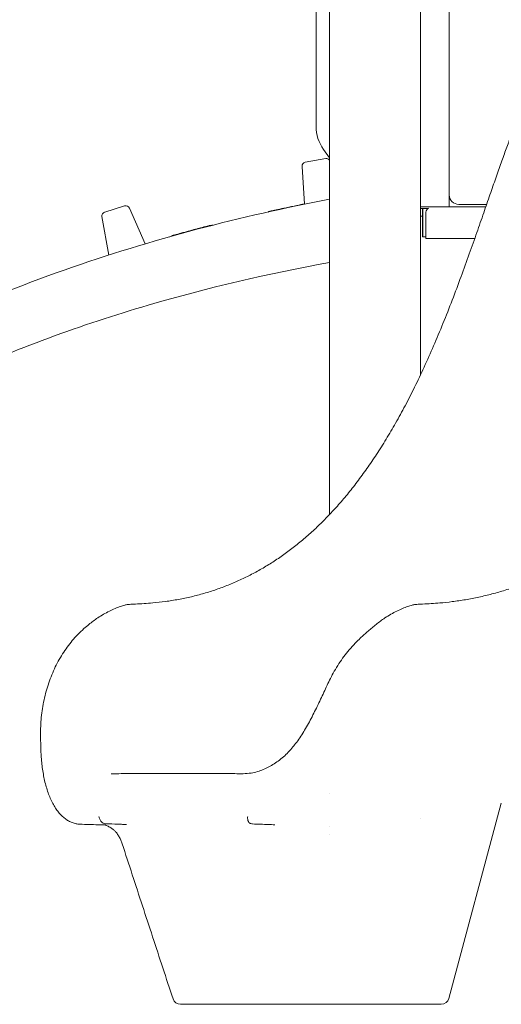
# Model space of a CAD drawing. Units: millimetres. Extents: x 0 to 100734, y 0 to 26779.
# Drawn here: x 89305 to 89910, y 20995 to 22232 of the extents above; entities that cross this region are included whole.
import ezdxf

# ---------------------------------------------------------------- set-up
doc = ezdxf.new("R2010")
doc.units = ezdxf.units.MM

msp = doc.modelspace()

# ---------------------------------------------------------------- linework, layer by layer
at = {"color": 0, "linetype": 'Continuous', "lineweight": 0, "extrusion": (0, 1, 0)}
for p, q in [((89844.5, 22944.3), (89844.5, 22115.9)), ((89694.4, 21610.3), (89694.4, 22925.8)), ((89677.4, 22915.4), (89677.4, 22097.9)), ((89808.4, 21785.4), (89808.4, 22918.1)), ((89844.5, 22115.9), (89844.5, 22059.9)), ((89694.4, 22058.2), (89686.9, 22068.6)), ((89663.9, 22052.7), (89689.6, 22057.3)), ((89844.5, 22059.9), (89844.5, 22018.5)), ((89659.8, 22047.5), (89662.7, 22000.1)), ((89844.5, 22014.5), (89844.5, 22018.5)), ((89844.5, 22014.5), (89844.5, 22011.8)), ((89844.5, 22011.8), (89844.5, 21996.8)), ((89856.5, 21999.8), (89891.5, 21999.8)), ((89412.1, 21990.2), (89437, 21997.8)), ((89443.1, 21995.1), (89462.7, 21950.2)), ((89811.2, 21996.8), (89808.4, 21996.8)), ((89811.2, 21994.8), (89808.4, 21994.8)), ((89808.4, 21994.8), (89818.5, 21994.8)), ((89811.2, 21996.8), (89816.2, 21996.8)), ((89816.2, 21994.8), (89811.2, 21994.8)), ((89811.2, 21959.1), (89811.2, 21994.6)), ((89811.2, 21994.6), (89811.3, 21994.6)), ((89811.3, 21994.6), (89811.3, 21959.1)), ((89818, 21994.6), (89811.3, 21994.6)), ((89815.4, 21958.8), (89815.4, 21990.2)), ((89890.5, 21996.8), (89816.2, 21996.8)), ((89816.2, 21994.8), (89818.6, 21994.8)), ((89408.6, 21984.5), (89417.5, 21936.2)), ((89808.4, 21984.8), (89811.2, 21984.8)), ((89811.3, 21959.1), (89811.2, 21959.1)), ((89811.3, 21959.1), (89815.4, 21959.1)), ((89815.4, 21958.8), (89815.4, 21958.8)), ((89815.4, 21956.8), (89815.4, 21958.8)), ((89815.4, 21956.8), (89876.6, 21956.8)), ((89694.4, 21260.4), (89694.4, 21260.4)), ((89844.2, 21002.6), (89909.9, 21248)), ((89808.4, 21228), (89808.4, 21228)), ((89694.4, 21218.7), (89694.4, 21218.7)), ((89694.4, 21208.1), (89694.4, 21208.1)), ((89717.9, 20995.2), (89824.9, 20995.2)), ((89834.5, 20995.2), (89824.9, 20995.2))]:
    msp.add_line(p, q, dxfattribs=at)
at = {"color": 0, "linetype": 'Continuous', "lineweight": 0, "extrusion": (0, 0, -1)}
for centre, radius, start, end in [((-89727.4, 22097.9), 50, 324.1623, 0), ((-89664.8, 22047.8), 5, 356.5401, 79.9582), ((-89690.5, 22052.3), 5, 79.9582, 141.0271), ((-89438.5, 21993.1), 5, 72.9582, 156.3762), ((-89413.5, 21985.4), 5, 349.5401, 72.9582), ((-89621.5, 21981.4), 10, 61.6023, 77.5039), ((-89820.4, 21990.2), 5, 0, 68.4348), ((-89499.7, 21951), 10, 54.8055, 74.4564), ((-89834.5, 21005.2), 10, 195, 270)]:
    msp.add_arc(centre, radius, start, end, dxfattribs=at)
at = {"color": 0, "linetype": 'Continuous', "lineweight": 0}
for centre, radius, start, end in [((89856.5, 22011.8), 12, 180, 270), ((89547.3, 21963.7), 10, 86.1658, 104.3122), ((89507.4, 21005.2), 10, 198.3625, 270)]:
    msp.add_arc(centre, radius, start, end, dxfattribs=at)
at = {"color": 0, "linetype": 'Continuous', "lineweight": 0, "extrusion": (0, 0, -1)}
for centre, major_axis, ratio, start_param, end_param in [((89391.7, 21462.1), (-5.65, 4.89), 0.000001, 0, 0.000006), ((89657.6, 21315.5), (-7.11, 5.52), 0.430249, -0.00059, -0.000078), ((89341, 21316.1), (-9, -0.2), 0.049471, 0.000057, 0.000328)]:
    msp.add_ellipse(centre, major_axis=major_axis, ratio=ratio, start_param=start_param, end_param=end_param, dxfattribs=at)
at = {"color": 0, "linetype": 'Continuous', "lineweight": 0}
for centre, major_axis, ratio, start_param, end_param in [((89733.1, 21442.5), (-6.45, 6.29), 0.472117, 0.000161, 0.000248), ((89452.2, 21226.9), (-24.5, -17.4), 0.200759, 0.000001, 0.000132)]:
    msp.add_ellipse(centre, major_axis=major_axis, ratio=ratio, start_param=start_param, end_param=end_param, dxfattribs=at)
for points, knots in [([(89443.2, 21497.5), (89445.7, 21497.6), (89448.1, 21497.7), (89458, 21498.2), (89465.3, 21498.6), (89477.7, 21499.7), (89483, 21500.3), (89493.8, 21501.8), (89499.3, 21502.7), (89510.2, 21504.7), (89515.5, 21505.8), (89526.2, 21508.3), (89531.4, 21509.7), (89541.9, 21512.7), (89547, 21514.4), (89557.2, 21517.9), (89562.2, 21519.7), (89572.2, 21523.7), (89577.2, 21525.9), (89587, 21530.4), (89591.8, 21532.7), (89601.4, 21537.7), (89606.2, 21540.4), (89615.6, 21545.9), (89620.3, 21548.8), (89629.5, 21554.8), (89634.1, 21558), (89643.2, 21564.5), (89647.7, 21567.9), (89656.7, 21575), (89661.1, 21578.7), (89669.9, 21586.4), (89674.3, 21590.4), (89682.9, 21598.6), (89687.2, 21602.9), (89695.7, 21611.7), (89700, 21616.3), (89708.4, 21625.7), (89712.6, 21630.6), (89720.9, 21640.7), (89725, 21645.9), (89733.2, 21656.7), (89737.2, 21662.3), (89745.3, 21673.8), (89749.4, 21679.8), (89757.4, 21692), (89761.4, 21698.4), (89769.4, 21711.5), (89773.4, 21718.3), (89781.3, 21732.4), (89785.3, 21739.7), (89793.3, 21754.7), (89797.2, 21762.5), (89805.2, 21778.6), (89809.1, 21786.9), (89817.1, 21804.2), (89821, 21813.1), (89828.9, 21831.4), (89832.9, 21840.8), (89840.7, 21860), (89844.6, 21869.8), (89852.1, 21889.4), (89855.8, 21899.3), (89863, 21918.6), (89866.4, 21928.2), (89873, 21946.6), (89876.2, 21955.6), (89882.2, 21972.8), (89885, 21981.1), (89890.5, 21996.9), (89893.1, 22004.5), (89898.2, 22019.1), (89900.6, 22026), (89905.2, 22039.4), (89907.5, 22045.8), (89911.9, 22058.1), (89914, 22064), (89918.2, 22075.3), (89920.2, 22080.7), (89924.2, 22091.2), (89926.2, 22096.2), (89930.1, 22105.8), (89932, 22110.5), (89935.8, 22119.4), (89937.7, 22123.7), (89941.5, 22131.9), (89943.4, 22135.9), (89947.2, 22143.5), (89949.1, 22147.1), (89953, 22154.2), (89954.9, 22157.5), (89958.9, 22164), (89960.9, 22167.1), (89965, 22173), (89967.1, 22175.8), (89971.4, 22181.1), (89973.6, 22183.6), (89978.1, 22188.2), (89980.4, 22190.3), (89984.9, 22194.2), (89987.3, 22196), (89991.9, 22199.1), (89994.2, 22200.5), (89998.9, 22202.9), (90001.2, 22204), (90005.8, 22205.7), (90008.2, 22206.4), (90012.8, 22207.6), (90014.8, 22207.9), (90017.3, 22208.3), (90018.2, 22208.4), (90021.9, 22209), (90024.7, 22209.2), (90029, 22209.5), (90030.6, 22209.6), (90032.5, 22209.6), (90032.9, 22209.6), (90033.6, 22209.6), (90033.9, 22209.6), (90034.2, 22209.6), (90034.3, 22209.6), (90034.3, 22209.6), (90034.4, 22209.6), (90034.4, 22209.6), (90034.4, 22209.6), (90034.4, 22209.6), (90034.4, 22209.6), (90034.4, 22209.6), (90034.7, 22209.6), (90035.4, 22209.6), (90035.9, 22209.6), (90036.8, 22209.6), (90037.1, 22209.6), (90037.8, 22209.6), (90038.1, 22209.6), (90038.4, 22209.6), (90038.5, 22209.6), (90038.5, 22209.6), (90038.6, 22209.6), (90038.6, 22209.6), (90038.6, 22209.6), (90038.6, 22209.6), (90038.6, 22209.6), (90038.8, 22209.6), (90038.7, 22209.6), (90038.9, 22209.6), (90039, 22209.6), (90039.5, 22209.6), (90039.9, 22209.6), (90041.3, 22209.6), (90042.4, 22209.6), (90046.6, 22209.4), (90049.6, 22209.1), (90054.7, 22208.4), (90056.7, 22208), (90058.8, 22207.6)], [0, 0, 0, 0, 10.000043, 10.000043, 40.006459, 40.006459, 62.444093, 62.444093, 86.058579, 86.058579, 109.546544, 109.546544, 132.957725, 132.957725, 156.345851, 156.345851, 179.757655, 179.757655, 203.250847, 203.250847, 226.886486, 226.886486, 250.71789, 250.71789, 274.798393, 274.798393, 299.182247, 299.182247, 323.932429, 323.932429, 349.108147, 349.108147, 374.77054, 374.77054, 400.986182, 400.986182, 427.840132, 427.840132, 455.428559, 455.428559, 483.835143, 483.835143, 513.175207, 513.175207, 543.586157, 543.586157, 575.259391, 575.259391, 608.361846, 608.361846, 643.109205, 643.109205, 679.749023, 679.749023, 718.530501, 718.530501, 759.6129, 759.6129, 802.962719, 802.962719, 848.071162, 848.071162, 893.800788, 893.800788, 938.694311, 938.694311, 981.65235, 981.65235, 1022.254929, 1022.254929, 1060.565693, 1060.565693, 1096.843917, 1096.843917, 1131.384431, 1131.384431, 1164.460877, 1164.460877, 1196.314154, 1196.314154, 1227.155546, 1227.155546, 1257.172928, 1257.172928, 1286.535914, 1286.535914, 1315.397626, 1315.397626, 1343.889796, 1343.889796, 1372.104917, 1372.104917, 1400.061012, 1400.061012, 1427.797851, 1427.797851, 1454.817516, 1454.817516, 1480.578581, 1480.578581, 1504.710321, 1504.710321, 1527.033127, 1527.033127, 1547.793121, 1547.793121, 1567.442077, 1567.442077, 1586.352923, 1586.352923, 1597.328908, 1597.328908, 1630.258102, 1630.258102, 1649.143565, 1649.143565, 1653.812547, 1653.812547, 1657.314282, 1657.314282, 1657.970857, 1657.970857, 1658.217073, 1658.217073, 1658.309404, 1658.309404, 1658.317216, 1658.317216, 1658.81722, 1658.81722, 1660.31722, 1660.31722, 1661.44222, 1661.44222, 1662.28597, 1662.28597, 1662.444173, 1662.444173, 1662.506673, 1662.506673, 1662.537923, 1662.537923, 1662.541829, 1662.541829, 1663.041838, 1663.041838, 1664.541838, 1664.541838, 1669.041842, 1669.041842, 1682.541946, 1682.541946, 1719.577651, 1719.577651, 1746.045847, 1746.045847, 1746.045847, 1746.045847]), ([(89803.8, 21497.5), (89806.3, 21497.6), (89808.7, 21497.7), (89818.5, 21498.2), (89825.7, 21498.6), (89837.9, 21499.7), (89843.1, 21500.2), (89853.9, 21501.6), (89859.4, 21502.4), (89870.5, 21504.3), (89876.1, 21505.4), (89887.2, 21507.8), (89892.7, 21509.1), (89903.9, 21512), (89909.4, 21513.6), (89920.6, 21517), (89926.2, 21518.8), (89937.4, 21522.8), (89943, 21524.9), (89954.2, 21529.3), (89959.9, 21531.7), (89971.1, 21536.7), (89976.8, 21539.4), (89988.1, 21545), (89993.8, 21547.9), (90005.2, 21554.1), (90011, 21557.4), (90022.4, 21564.2), (90028.2, 21567.7), (90039.7, 21575.2), (90045.5, 21579), (90057.1, 21587.1), (90063, 21591.3), (90074.7, 21600.1), (90080.5, 21604.6), (90092.3, 21614.1), (90098.3, 21619), (90110.2, 21629.2), (90116.2, 21634.5), (90128.2, 21645.5), (90134.2, 21651.2), (90146.4, 21662.9), (90152.5, 21669), (90164.8, 21681.6), (90171, 21688.1), (90183.4, 21701.6), (90189.7, 21708.5), (90202.3, 21722.9), (90208.6, 21730.3), (90221.4, 21745.6), (90227.9, 21753.5), (90240.8, 21769.8), (90247.3, 21778.2), (90260.5, 21795.5), (90267.1, 21804.3), (90280.4, 21822.5), (90287, 21831.8), (90300.4, 21850.8), (90307, 21860.4), (90320.3, 21880), (90326.9, 21889.8), (90339.9, 21909.5), (90346.4, 21919.3), (90358.9, 21938.8), (90365, 21948.3), (90376.9, 21967), (90382.7, 21976.1), (90393.8, 21993.8), (90399.1, 22002.3), (90409.4, 22018.7), (90414.4, 22026.6), (90424, 22041.7), (90428.6, 22049), (90437.5, 22062.8), (90441.8, 22069.5), (90450, 22082.2), (90454, 22088.2), (90461.8, 22099.8), (90465.6, 22105.4), (90472.9, 22115.9), (90476.4, 22120.9), (90483.4, 22130.5), (90486.8, 22135.1), (90493.4, 22143.7), (90496.6, 22147.9), (90503, 22155.7), (90506.2, 22159.4), (90512.4, 22166.4), (90515.4, 22169.7), (90521.5, 22175.9), (90524.5, 22178.9), (90530.5, 22184.3), (90533.4, 22186.8), (90539.4, 22191.5), (90542.3, 22193.6), (90548.1, 22197.4), (90550.9, 22199), (90556.5, 22201.9), (90559.3, 22203.2), (90564.7, 22205.2), (90567.3, 22206.1), (90572.5, 22207.4), (90575, 22207.8), (90577.8, 22208.3), (90578.7, 22208.4), (90582.7, 22208.9), (90585.6, 22209.2), (90590.2, 22209.5), (90591.8, 22209.6), (90593.8, 22209.6), (90594.2, 22209.6), (90594.9, 22209.6), (90595.2, 22209.6), (90595.5, 22209.6), (90595.5, 22209.6), (90595.5, 22209.6), (90595.5, 22209.6), (90595.5, 22209.6), (90595.8, 22209.6), (90596.5, 22209.6), (90597, 22209.6), (90597.9, 22209.6), (90598.2, 22209.6), (90598.9, 22209.6), (90599.2, 22209.6), (90599.5, 22209.6), (90599.6, 22209.6), (90599.6, 22209.6), (90599.7, 22209.6), (90599.7, 22209.6), (90599.7, 22209.6), (90599.7, 22209.6), (90599.7, 22209.6), (90599.8, 22209.6), (90599.7, 22209.6), (90599.8, 22209.6), (90599.8, 22209.6), (90600, 22209.6), (90600.1, 22209.6), (90600.6, 22209.6), (90601, 22209.6), (90602.5, 22209.6), (90603.6, 22209.6), (90607.7, 22209.4), (90610.7, 22209.1), (90615.7, 22208.4), (90617.8, 22208), (90619.8, 22207.5)], [0, 0, 0, 0, 10.000049, 10.000049, 40.00693, 40.00693, 62.312232, 62.312232, 86.617693, 86.617693, 111.443989, 111.443989, 136.860747, 136.860747, 162.923309, 162.923309, 189.682247, 189.682247, 217.18288, 217.18288, 245.502699, 245.502699, 274.702652, 274.702652, 304.846475, 304.846475, 336.000937, 336.000937, 368.235959, 368.235959, 401.606675, 401.606675, 436.218325, 436.218325, 472.157581, 472.157581, 509.519273, 509.519273, 548.40746, 548.40746, 588.93085, 588.93085, 631.209049, 631.209049, 675.398177, 675.398177, 721.651193, 721.651193, 770.131131, 770.131131, 821.000946, 821.000946, 874.371759, 874.371759, 930.318425, 930.318425, 988.815341, 988.815341, 1049.495744, 1049.495744, 1111.637761, 1111.637761, 1174.186572, 1174.186572, 1235.886704, 1235.886704, 1295.662234, 1295.662234, 1352.846536, 1352.846536, 1407.206955, 1407.206955, 1458.776845, 1458.776845, 1507.727075, 1507.727075, 1554.283593, 1554.283593, 1598.683173, 1598.683173, 1641.159206, 1641.159206, 1681.934435, 1681.934435, 1721.197572, 1721.197572, 1759.106876, 1759.106876, 1795.782566, 1795.782566, 1831.219303, 1831.219303, 1865.178097, 1865.178097, 1897.232463, 1897.232463, 1926.648021, 1926.648021, 1953.116927, 1953.116927, 1976.852605, 1976.852605, 1998.333764, 1998.333764, 2010.019767, 2010.019767, 2045.07906, 2045.07906, 2064.671917, 2064.671917, 2069.434596, 2069.434596, 2073.006604, 2073.006604, 2073.090323, 2073.090323, 2073.152823, 2073.152823, 2073.652845, 2073.652845, 2075.152845, 2075.152845, 2076.277845, 2076.277845, 2077.121595, 2077.121595, 2077.279798, 2077.279798, 2077.342298, 2077.342298, 2077.373548, 2077.373548, 2077.381361, 2077.381361, 2077.506362, 2077.506362, 2078.006362, 2078.006362, 2079.506362, 2079.506362, 2084.006366, 2084.006366, 2097.506472, 2097.506472, 2134.296743, 2134.296743, 2160.016835, 2160.016835, 2160.016835, 2160.016835]), ([(89694.4, 22006.4), (89638.7, 21995.6), (89583, 21983.1), (89415.6, 21938.7), (89305.2, 21900.5), (89115.9, 21813.6), (89035.2, 21768.7), (88882.3, 21664.9), (88810.1, 21605.7), (88648.9, 21445.4), (88567.3, 21337.6), (88465.2, 21159.2), (88434.1, 21095.5), (88407.1, 21030.5)], [-167.593456, -167.593456, -167.593456, -167.593456, -150.659154, -150.659154, -116.222776, -116.222776, -88.673674, -88.673674, -61.124571, -61.124571, -21.04117, -21.04117, 0, 0, 0, 0]), ([(89662.6, 22000.4), (89659.8, 21999.8), (89656.6, 21999.1), (89648.8, 21997.5), (89644.2, 21996.5), (89636.2, 21994.8), (89632.7, 21994.1), (89629.6, 21993.4)], [13.335031, 13.335031, 13.335031, 13.335031, 14.321928, 14.321928, 15.718675, 15.718675, 16.797491, 16.797491, 16.797491, 16.797491]), ([(89629.6, 21993.4), (89628, 21993.1), (89626.5, 21992.7), (89623, 21992), (89621.2, 21991.6), (89619.6, 21991.2), (89619.4, 21991.2), (89619.4, 21991.2)], [0, 0, 0, 0, 0.528766, 0.528766, 1.374793, 1.374793, 1.89039, 1.89039, 1.89039, 1.89039]), ([(89508.8, 21963.9), (89505.1, 21962.9), (89502.2, 21962.1), (89498.5, 21961.1), (89497.4, 21960.8), (89497, 21960.7), (89497, 21960.7), (89497, 21960.7)], [0, 0, 0, 0, 2.216644, 2.216644, 3.98996, 3.98996, 4.321005, 4.321005, 4.321005, 4.321005]), ([(89544.7, 21973.4), (89544.6, 21973.4), (89544.3, 21973.3), (89543.8, 21973.1), (89543.5, 21973.1), (89543.1, 21973), (89542.7, 21972.9), (89542.4, 21972.8), (89542.1, 21972.7), (89541.7, 21972.6), (89541, 21972.4), (89540.2, 21972.2), (89539.2, 21972), (89538.6, 21971.8), (89537.9, 21971.6), (89537.1, 21971.4), (89536.6, 21971.3), (89536.1, 21971.2), (89535.6, 21971.1), (89534.9, 21970.9), (89534.1, 21970.7), (89533.3, 21970.4), (89532.6, 21970.3), (89531.9, 21970.1), (89531.2, 21969.9), (89530.5, 21969.7), (89529.9, 21969.6), (89529.2, 21969.4), (89528.5, 21969.2), (89527.7, 21969), (89527, 21968.8), (89526.3, 21968.6), (89525.7, 21968.5), (89525.1, 21968.3), (89523.8, 21968), (89522.6, 21967.6), (89521.4, 21967.3), (89520.6, 21967.1), (89519.8, 21966.9), (89519, 21966.7), (89517.4, 21966.2), (89515.9, 21965.8), (89514.5, 21965.5), (89512.5, 21964.9), (89510.7, 21964.4), (89509.1, 21964), (89509, 21964), (89508.9, 21964), (89508.8, 21963.9)], [14.294102, 14.294102, 14.294102, 14.294102, 15.154654, 15.154654, 15.154654, 15.605571, 15.605571, 15.605571, 15.963763, 15.963763, 15.963763, 16.560766, 16.560766, 16.560766, 16.955567, 16.955567, 16.955567, 17.169636, 17.169636, 17.169636, 17.474605, 17.474605, 17.474605, 17.707951, 17.707951, 17.707951, 17.90614, 17.90614, 17.90614, 18.141472, 18.141472, 18.141472, 18.340733, 18.340733, 18.340733, 18.775788, 18.775788, 18.775788, 19.084517, 19.084517, 19.084517, 19.745528, 19.745528, 19.745528, 20.685795, 20.685795, 20.685795, 20.739789, 20.739789, 20.739789, 20.739789]), ([(88483.9, 21022.8), (88531.9, 21135.9), (88592.2, 21243.5), (88714.5, 21406.5), (88768.4, 21466.7), (88877.3, 21568.4), (88930.7, 21611.2), (89014.9, 21669.3), (89043.7, 21687.7), (89120.4, 21733.1), (89169.2, 21758.5), (89299.3, 21818.1), (89382.5, 21848.5), (89541.5, 21895.2), (89617.6, 21912.9), (89694.4, 21926.9)], [-165.154784, -165.154784, -165.154784, -165.154784, -127.871257, -127.871257, -103.639918, -103.639918, -82.911934, -82.911934, -72.547942, -72.547942, -55.965556, -55.965556, -29.433737, -29.433737, -5.826945, -5.826945, -5.826945, -5.826945]), ([(89386, 21467), (89388.1, 21468.8), (89390.2, 21470.6), (89395.8, 21475.2), (89399.5, 21478), (89405.8, 21482.1), (89408.1, 21483.6), (89413, 21486.3), (89415.4, 21487.7), (89420.3, 21490.1), (89422.7, 21491.2), (89427.4, 21493.2), (89429.6, 21494), (89433.6, 21495.4), (89435.4, 21496), (89438.6, 21496.8), (89439.9, 21497.1), (89441.9, 21497.4), (89442.6, 21497.5), (89443.2, 21497.5)], [0, 0, 0, 0, 10.001193, 10.001193, 26.187793, 26.187793, 35.428033, 35.428033, 44.287107, 44.287107, 52.587637, 52.587637, 59.717982, 59.717982, 65.34046, 65.34046, 69.693817, 69.693817, 71.888804, 71.888804, 71.888804, 71.888804]), ([(89726.6, 21448.8), (89728.7, 21450.9), (89730.8, 21452.9), (89736.1, 21458), (89739.3, 21461), (89746, 21466.8), (89749.4, 21469.6), (89756.4, 21475.1), (89759.9, 21477.8), (89766.3, 21482), (89768.8, 21483.6), (89773.8, 21486.4), (89776.2, 21487.7), (89781.1, 21490.2), (89783.6, 21491.3), (89788.2, 21493.3), (89790.4, 21494.1), (89794.4, 21495.5), (89796.2, 21496.1), (89799.3, 21496.9), (89800.6, 21497.2), (89802.6, 21497.4), (89803.2, 21497.5), (89803.8, 21497.5)], [0, 0, 0, 0, 10.001562, 10.001562, 25.097765, 25.097765, 40.564053, 40.564053, 56.538205, 56.538205, 66.33697, 66.33697, 75.219221, 75.219221, 83.511055, 83.511055, 90.59847, 90.59847, 96.161729, 96.161729, 100.470109, 100.470109, 102.591077, 102.591077, 102.591077, 102.591077]), ([(89331.6, 21331.7), (89331.6, 21335), (89331.6, 21338.3), (89331.8, 21345.4), (89332, 21349.1), (89332.6, 21356.5), (89333, 21360.2), (89334.1, 21367.5), (89334.7, 21371.2), (89336.2, 21378.4), (89337, 21382), (89338.9, 21389.2), (89339.9, 21392.7), (89342.2, 21399.6), (89343.4, 21403.1), (89346.1, 21409.8), (89347.5, 21413.2), (89350.5, 21419.7), (89352.1, 21422.9), (89355.5, 21429.1), (89357.3, 21432.2), (89361.1, 21438.1), (89363.1, 21441), (89367.1, 21446.6), (89369.3, 21449.3), (89373.6, 21454.6), (89375.9, 21457.1), (89380.8, 21462.1), (89383.4, 21464.6), (89386, 21467)], [0, 0, 0, 0, 10.005135, 10.005135, 21.200892, 21.200892, 32.471372, 32.471372, 43.790833, 43.790833, 55.182168, 55.182168, 66.62356, 66.62356, 78.137286, 78.137286, 89.688054, 89.688054, 101.29299, 101.29299, 112.937104, 112.937104, 124.62144, 124.62144, 136.329804, 136.329804, 148.075115, 148.075115, 160.723618, 160.723618, 160.723618, 160.723618]), ([(89650.5, 21321), (89652.2, 21323.3), (89654, 21325.6), (89657.4, 21330.5), (89659, 21333.1), (89662.3, 21338.3), (89663.9, 21341), (89667.1, 21346.5), (89668.6, 21349.3), (89671.6, 21354.9), (89673.1, 21357.8), (89676, 21363.6), (89677.5, 21366.5), (89680.3, 21372.3), (89681.7, 21375.3), (89684.5, 21381.2), (89685.8, 21384.1), (89688.6, 21390), (89689.9, 21392.9), (89692.7, 21398.7), (89694, 21401.6), (89697, 21407.5), (89698.6, 21410.5), (89702.1, 21416.7), (89704.1, 21419.9), (89708.1, 21426.1), (89710.2, 21429.1), (89714.6, 21435), (89716.8, 21437.8), (89721.5, 21443.4), (89724, 21446.1), (89726.6, 21448.8)], [0, 0, 0, 0, 9.68697, 9.68697, 19.486514, 19.486514, 29.271623, 29.271623, 39.041126, 39.041126, 48.802658, 48.802658, 58.553151, 58.553151, 68.316049, 68.316049, 78.113564, 78.113564, 87.973991, 87.973991, 97.933647, 97.933647, 108.601728, 108.601728, 120.414844, 120.414844, 132.252895, 132.252895, 144.098027, 144.098027, 156.4394, 156.4394, 156.4394, 156.4394]), ([(89332, 21315.9), (89331.9, 21319.2), (89331.8, 21322.6), (89331.7, 21327.8), (89331.7, 21329.8), (89331.6, 21331.7)], [0.001953, 0.001953, 0.001953, 0.001953, 10, 10, 15.781007, 15.781007, 15.781007, 15.781007]), ([(89420.3, 21284.8), (89421.8, 21284.7), (89423.6, 21284.8), (89426.8, 21284.8), (89428.3, 21284.8), (89434, 21284.9), (89438.4, 21284.9), (89448.4, 21284.9), (89454.1, 21285), (89465.7, 21285), (89471.6, 21285), (89483.6, 21285.1), (89489.7, 21285.1), (89502.2, 21285.1), (89508.5, 21285.1), (89521.3, 21285), (89527.8, 21285), (89541, 21285), (89547.7, 21285), (89561.4, 21284.9), (89568.3, 21284.9), (89582.4, 21284.8), (89589.2, 21284.5), (89598.7, 21286.1), (89601.3, 21286.7), (89606.4, 21288.2), (89608.8, 21289.1), (89613.5, 21291), (89615.8, 21292.1), (89620.4, 21294.5), (89622.7, 21295.8), (89627.2, 21298.7), (89629.5, 21300.3), (89633.8, 21303.7), (89636, 21305.5), (89640.1, 21309.3), (89642.1, 21311.4), (89646.1, 21315.6), (89648, 21317.8), (89650, 21320.4), (89650.2, 21320.7), (89650.5, 21321)], [0, 0, 0, 0, 10.033806, 10.033806, 17.762562, 17.762562, 40.950053, 40.950053, 70.131782, 70.131782, 99.213691, 99.213691, 128.243689, 128.243689, 157.224936, 157.224936, 186.216551, 186.216551, 215.240292, 215.240292, 244.338982, 244.338982, 273.560072, 273.560072, 285.103721, 285.103721, 295.352674, 295.352674, 305.53998, 305.53998, 315.706486, 315.706486, 325.845346, 325.845346, 335.944877, 335.944877, 345.997696, 345.997696, 356.016578, 356.016578, 357.176223, 357.176223, 357.176223, 357.176223]), ([(89381, 21221.4), (89379.4, 21221.5), (89377.7, 21221.7), (89374.5, 21222.3), (89372.9, 21222.8), (89369.8, 21224), (89368.2, 21224.7), (89365.2, 21226.4), (89363.7, 21227.3), (89360.9, 21229.5), (89359.5, 21230.7), (89356.7, 21233.4), (89355.4, 21234.9), (89352.8, 21238.1), (89351.5, 21239.8), (89349.2, 21243.5), (89348, 21245.5), (89345.8, 21249.6), (89344.8, 21251.7), (89342.9, 21256.2), (89341.9, 21258.5), (89340.2, 21263.4), (89339.5, 21265.8), (89338, 21270.9), (89337.3, 21273.5), (89336.1, 21278.8), (89335.6, 21281.5), (89334.6, 21287), (89334.1, 21289.8), (89333.4, 21295.4), (89333.1, 21298.3), (89332.6, 21304), (89332.3, 21306.9), (89332.1, 21311.8), (89332, 21313.9), (89332, 21315.9)], [0, 0, 0, 0, 8.092013, 8.092013, 16.16984, 16.16984, 24.339899, 24.339899, 32.691601, 32.691601, 41.300916, 41.300916, 50.175595, 50.175595, 59.269537, 59.269537, 68.47141, 68.47141, 77.701145, 77.701145, 86.901774, 86.901774, 96.014208, 96.014208, 105.043056, 105.043056, 113.984341, 113.984341, 122.863528, 122.863528, 131.672471, 131.672471, 140.432739, 140.432739, 146.577591, 146.577591, 146.577591, 146.577591]), ([(89411.8, 21220.5), (89409.2, 21220.6), (89406.5, 21220.6), (89396.3, 21220.9), (89388.7, 21221.1), (89381.1, 21221.4)], [0, 0, 0, 0, 10.000029, 10.000029, 38.561336, 38.561336, 38.561336, 38.561336]), ([(89413.2, 21221.9), (89412.2, 21222), (89411.2, 21222.2), (89409.3, 21223.2), (89408.5, 21223.8), (89407, 21225.5), (89406.4, 21226.5), (89405.7, 21228.1), (89405.5, 21228.7), (89405.1, 21229.9), (89405, 21230.5), (89404.9, 21230.9), (89404.9, 21230.9), (89404.9, 21230.9)], [0, 0, 0, 0, 0.349743, 0.349743, 0.700394, 0.700394, 1.053179, 1.053179, 1.227722, 1.227722, 1.438767, 1.438767, 1.440891, 1.440891, 1.440891, 1.440891]), ([(89412.7, 21220.4), (89412.7, 21220.4), (89412.6, 21220.5), (89412.2, 21220.5), (89412, 21220.5), (89411.8, 21220.5)], [7.911802, 7.911802, 7.911802, 7.911802, 15.911622, 15.911622, 21.445602, 21.445602, 21.445602, 21.445602]), ([(89427.7, 21209.6), (89427.1, 21210.4), (89426.5, 21211.2), (89424.9, 21212.8), (89424.1, 21213.6), (89422, 21215.3), (89420.9, 21216.1), (89418.2, 21217.7), (89416.8, 21218.6), (89414.4, 21219.7), (89413.5, 21220.1), (89412.7, 21220.5)], [0, 0, 0, 0, 3.342522, 3.342522, 7.056338, 7.056338, 11.420501, 11.420501, 16.514712, 16.514712, 19.366525, 19.366525, 19.366525, 19.366525]), ([(89438, 21221.1), (89436.8, 21221.2), (89435.5, 21221.2), (89434.3, 21221.2), (89433.4, 21221.3), (89432.6, 21221.3), (89431.8, 21221.3), (89430.9, 21221.4), (89430.1, 21221.4), (89429.2, 21221.4), (89423.6, 21221.6), (89418.1, 21221.8), (89413.3, 21221.9)], [-17.705174, -17.705174, -17.705174, -17.705174, -17.507498, -17.507498, -17.507498, -17.380927, -17.380927, -17.380927, -17.251206, -17.251206, -17.251206, -16.385185, -16.385185, -16.385185, -16.385185]), ([(89438, 21221.1), (89438.3, 21221.1), (89438.7, 21221.1), (89439.2, 21221.1), (89439.3, 21221.1), (89439.4, 21221.1)], [0, 0, 0, 0, 0.140594, 0.140594, 0.1710162, 0.1710162, 0.1710162, 0.1710162]), ([(89595.4, 21222.1), (89595, 21222.2), (89594.6, 21222.4), (89593.5, 21223.2), (89592.9, 21223.8), (89592, 21225.5), (89591.7, 21226.5), (89591.5, 21228.1), (89591.4, 21228.6), (89591.5, 21229.9), (89591.6, 21230.5), (89591.7, 21230.9), (89591.7, 21230.9), (89591.7, 21230.9)], [0.153666, 0.153666, 0.153666, 0.153666, 0.348799, 0.348799, 0.699174, 0.699174, 1.052595, 1.052595, 1.22598, 1.22598, 1.440657, 1.440657, 1.442815, 1.442815, 1.442815, 1.442815]), ([(89625.5, 21220.7), (89622.9, 21220.8), (89620.3, 21220.9), (89611.1, 21221.2), (89604.4, 21221.4), (89597.8, 21221.7)], [0, 0, 0, 0, 10.000043, 10.000043, 35.297921, 35.297921, 35.297921, 35.297921]), ([(89625.7, 21220.7), (89625.7, 21220.7), (89625.6, 21220.7), (89625.5, 21220.7), (89625.5, 21220.7), (89625.5, 21220.7)], [1.340613, 1.340613, 1.340613, 1.340613, 3.796814, 3.796814, 4.472779, 4.472779, 4.472779, 4.472779]), ([(89434, 21196.8), (89433.5, 21198.4), (89433, 21199.9), (89431.7, 21202.8), (89431, 21204.2), (89429.4, 21207), (89428.6, 21208.3), (89427.7, 21209.5)], [0.014312, 0.014312, 0.014312, 0.014312, 4.839188, 4.839188, 9.605881, 9.605881, 14.40693, 14.40693, 14.40693, 14.40693]), ([(89497.9, 21002), (89493.6, 21015), (89489.3, 21028), (89480.7, 21054), (89476.5, 21067), (89468, 21093), (89463.7, 21106), (89455.2, 21131.9), (89451, 21144.9), (89442.5, 21170.9), (89438.3, 21183.9), (89434, 21196.8)], [-20.535687, -20.535687, -20.535687, -20.535687, -16.428549, -16.428549, -12.321412, -12.321412, -8.214275, -8.214275, -4.107137, -4.107137, 0, 0, 0, 0]), ([(89509.4, 20995.2), (89514.7, 20995.2), (89520.2, 20995.2), (89535.6, 20995.2), (89545.9, 20995.2), (89574.7, 20995.2), (89594.5, 20995.2), (89640.1, 20995.2), (89666.4, 20995.2), (89694.2, 20995.2)], [0, 0, 0, 0, 3.598987, 3.598987, 9.357367, 9.357367, 18.570774, 18.570774, 28.791897, 28.791897, 28.791897, 28.791897]), ([(89694.2, 20995.2), (89695.1, 20995.2), (89696, 20995.2), (89698.5, 20995.2), (89700.1, 20995.2), (89704.4, 20995.2), (89707.2, 20995.2), (89712.8, 20995.2), (89715.6, 20995.2), (89717.9, 20995.2)], [0, 0, 0, 0, 0.317628, 0.317628, 0.825832, 0.825832, 1.638958, 1.638958, 2.54102, 2.54102, 2.54102, 2.54102])]:
    msp.add_open_spline(points, degree=3, knots=knots, dxfattribs=at)
for points in [[(89544.8, 21973.4), (89544.8, 21973.4), (89544.8, 21973.4), (89544.7, 21973.4)], [(89443.2, 21497.5), (89443.2, 21497.5), (89443.2, 21497.5), (89443.2, 21497.5)], [(89909.9, 21248), (89909.9, 21248), (89909.9, 21248), (89909.9, 21248)], [(89381, 21221.4), (89381, 21221.4), (89381, 21221.4), (89381, 21221.4)], [(89411.8, 21220.5), (89411.8, 21220.5), (89411.8, 21220.5), (89411.8, 21220.5)], [(89413.3, 21221.9), (89413.3, 21221.9), (89413.2, 21221.9), (89413.2, 21221.9)], [(89597.8, 21221.7), (89597, 21221.7), (89596.2, 21221.9), (89595.4, 21222.1)], [(89625.5, 21220.7), (89625.5, 21220.7), (89625.5, 21220.7), (89625.5, 21220.7)], [(89625.6, 21220.7), (89625.6, 21220.7), (89625.6, 21220.7), (89625.6, 21220.7)], [(89507.4, 20995.2), (89507.4, 20995.2), (89508.1, 20995.2), (89509.4, 20995.2)]]:
    msp.add_open_spline(points, degree=3, dxfattribs=at)

doc.saveas('drawing.dxf')
